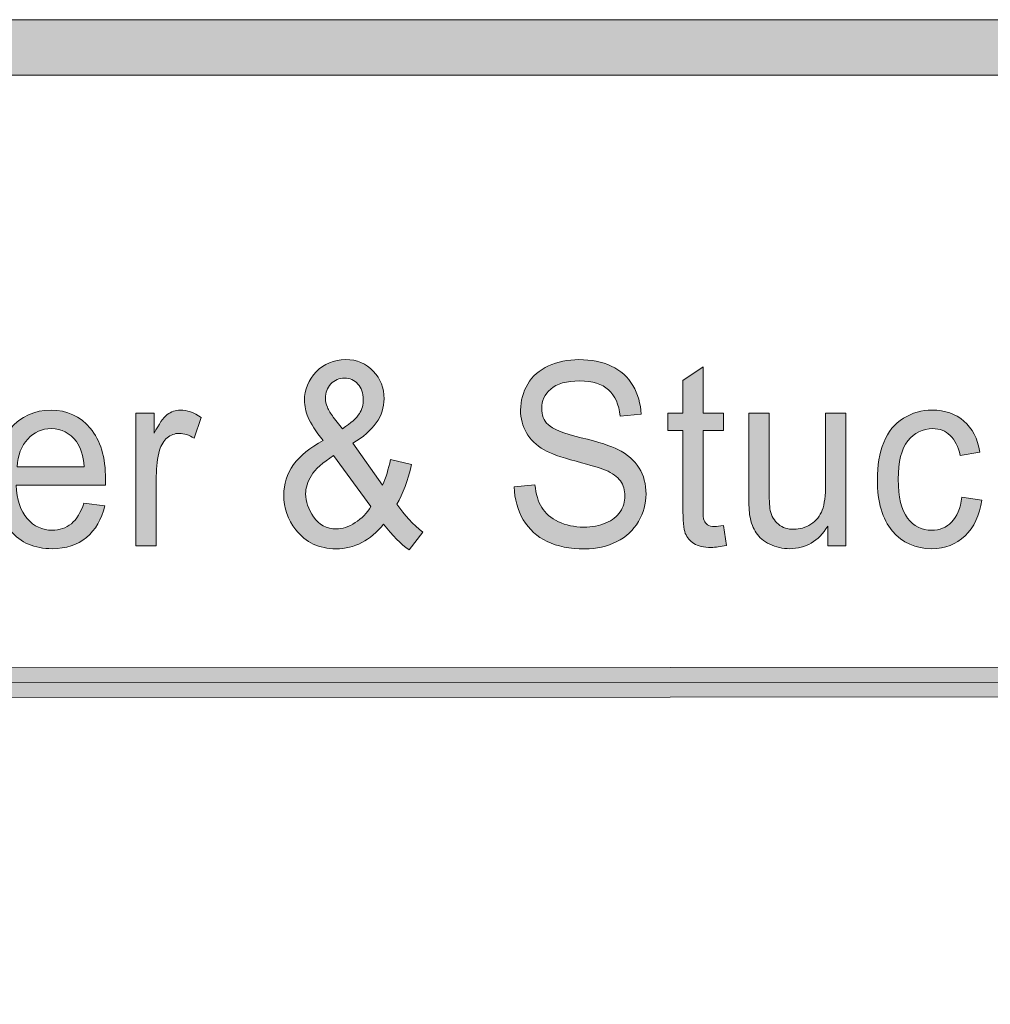
# Model space of a CAD drawing. Units: inches. Extents: x 0.35 to 8.15, y -10.62 to -4.57.
# Drawn here: x 6.3 to 6.74, y -10.18 to -9.73 of the extents above; entities that cross this region are included whole.
import ezdxf

# ---------------------------------------------------------------- set-up
doc = ezdxf.new("R2010")
doc.units = ezdxf.units.IN
doc.header["$MEASUREMENT"] = 0
doc.layers.add('Layer 1', color=7, linetype='Continuous', lineweight=0)

# ---------------------------------------------------------------- blocks, each defined once
blk = doc.blocks.new('Block_35')
at = {"layer": 'Layer 1'}
h = blk.add_hatch(color=7, dxfattribs=at)
h.dxf.hatch_style = 2
edge = h.paths.add_edge_path()
edge.add_spline(control_points=[(6.44647, -9.91905), (6.45044, -9.91646), (6.45302, -9.91418), (6.45418, -9.91223), (6.45536, -9.91028), (6.45595, -9.90811), (6.45595, -9.90575), (6.45595, -9.90293), (6.45515, -9.90062), (6.45353, -9.89883), (6.4519, -9.89705), (6.4499, -9.89616), (6.44748, -9.89616), (6.445, -9.89616), (6.44293, -9.89704), (6.44128, -9.8988), (6.43963, -9.90058), (6.4388, -9.90274), (6.4388, -9.90529), (6.4388, -9.90658), (6.4391, -9.90792), (6.4397, -9.90933), (6.44029, -9.91074), (6.44119, -9.91223), (6.44238, -9.9138), (6.44238, -9.9138), (6.44647, -9.91905), (6.44647, -9.91905)], knot_values=[0, 0, 0, 0, 1, 1, 1, 2, 2, 2, 3, 3, 3, 4, 4, 4, 5, 5, 5, 6, 6, 6, 7, 7, 7, 8, 8, 8, 9, 9, 9, 9], degree=3, periodic=0)
edge = h.paths.add_edge_path()
edge.add_spline(control_points=[(6.45936, -9.95413), (6.45936, -9.95413), (6.44253, -9.93107), (6.44253, -9.93107), (6.43757, -9.93434), (6.43422, -9.93738), (6.43248, -9.94017), (6.43075, -9.94298), (6.42988, -9.94575), (6.42988, -9.94849), (6.42988, -9.95184), (6.43108, -9.95532), (6.4335, -9.95893), (6.43591, -9.96254), (6.43933, -9.96434), (6.44375, -9.96434), (6.44651, -9.96434), (6.44935, -9.96339), (6.4523, -9.96149), (6.45524, -9.95959), (6.4576, -9.95714), (6.45936, -9.95413)], knot_values=[0, 0, 0, 0, 1, 1, 1, 2, 2, 2, 3, 3, 3, 4, 4, 4, 5, 5, 5, 6, 6, 6, 7, 7, 7, 7], degree=3, periodic=0)
edge = h.paths.add_edge_path()
edge.add_spline(control_points=[(6.46513, -9.96214), (6.4621, -9.96586), (6.45881, -9.96866), (6.45524, -9.97051), (6.45166, -9.97237), (6.44781, -9.97331), (6.44366, -9.97331), (6.43599, -9.97331), (6.42993, -9.97045), (6.42544, -9.96474), (6.42179, -9.96007), (6.41998, -9.95486), (6.41998, -9.94911), (6.41998, -9.944), (6.42147, -9.93939), (6.42444, -9.93526), (6.42742, -9.93115), (6.43187, -9.92753), (6.43778, -9.92441), (6.43442, -9.92013), (6.43217, -9.91665), (6.43104, -9.91398), (6.42993, -9.91131), (6.42936, -9.90873), (6.42936, -9.90625), (6.42936, -9.90129), (6.43113, -9.89697), (6.43465, -9.89331), (6.43816, -9.88965), (6.4426, -9.8878), (6.44794, -9.8878), (6.45304, -9.8878), (6.45722, -9.88954), (6.46046, -9.893), (6.46372, -9.89646), (6.46533, -9.90061), (6.46533, -9.90546), (6.46533, -9.91332), (6.46063, -9.92003), (6.4512, -9.92559), (6.4512, -9.92559), (6.46463, -9.94449), (6.46463, -9.94449), (6.46616, -9.94118), (6.46734, -9.93735), (6.46819, -9.93298), (6.46819, -9.93298), (6.47774, -9.93523), (6.47774, -9.93523), (6.4761, -9.94246), (6.47389, -9.9484), (6.47111, -9.95306), (6.47454, -9.9581), (6.47843, -9.96233), (6.48279, -9.96575), (6.48279, -9.96575), (6.47662, -9.97381), (6.47662, -9.97381), (6.4729, -9.97118), (6.46908, -9.96729), (6.46513, -9.96214)], knot_values=[0, 0, 0, 0, 1, 1, 1, 2, 2, 2, 3, 3, 3, 4, 4, 4, 5, 5, 5, 6, 6, 6, 7, 7, 7, 8, 8, 8, 9, 9, 9, 10, 10, 10, 11, 11, 11, 12, 12, 12, 13, 13, 13, 14, 14, 14, 15, 15, 15, 16, 16, 16, 17, 17, 17, 18, 18, 18, 19, 19, 19, 20, 20, 20, 20], degree=3, periodic=0)
h = blk.add_hatch(color=7, dxfattribs=at)
h.dxf.hatch_style = 2
edge = h.paths.add_edge_path()
edge.add_spline(control_points=[(6.52414, -9.94534), (6.52414, -9.94534), (6.53349, -9.94443), (6.53349, -9.94443), (6.53392, -9.94857), (6.53495, -9.95196), (6.53657, -9.95462), (6.53818, -9.95726), (6.54069, -9.9594), (6.54409, -9.96105), (6.5475, -9.96267), (6.55132, -9.96349), (6.55557, -9.96349), (6.55935, -9.96349), (6.56269, -9.96288), (6.56558, -9.96163), (6.56847, -9.96039), (6.57062, -9.95869), (6.57204, -9.95653), (6.57345, -9.95437), (6.57415, -9.95201), (6.57415, -9.94945), (6.57415, -9.94686), (6.57347, -9.94459), (6.5721, -9.94265), (6.57075, -9.94071), (6.56851, -9.93909), (6.56538, -9.93777), (6.56337, -9.93692), (6.55892, -9.93557), (6.55206, -9.93374), (6.54518, -9.93193), (6.54036, -9.9302), (6.53761, -9.92859), (6.53404, -9.92651), (6.53139, -9.92395), (6.52964, -9.92088), (6.52787, -9.91782), (6.527, -9.91439), (6.527, -9.91059), (6.527, -9.90643), (6.52808, -9.90252), (6.53022, -9.89889), (6.53236, -9.89526), (6.5355, -9.89251), (6.53961, -9.89062), (6.54371, -9.88875), (6.5483, -9.8878), (6.55333, -9.8878), (6.55888, -9.8878), (6.56376, -9.88879), (6.56801, -9.89077), (6.57224, -9.89274), (6.57549, -9.89564), (6.57777, -9.89948), (6.58005, -9.90332), (6.58127, -9.90766), (6.58145, -9.91252), (6.58145, -9.91252), (6.57195, -9.9133), (6.57195, -9.9133), (6.57144, -9.90808), (6.56972, -9.90413), (6.56677, -9.90146), (6.56383, -9.89879), (6.55949, -9.89745), (6.55374, -9.89745), (6.54776, -9.89745), (6.54339, -9.89867), (6.54065, -9.9011), (6.53791, -9.90351), (6.53654, -9.90644), (6.53654, -9.90986), (6.53654, -9.91283), (6.53752, -9.91527), (6.53946, -9.9172), (6.54135, -9.91911), (6.54633, -9.92107), (6.55438, -9.92308), (6.56242, -9.9251), (6.56794, -9.92685), (6.57094, -9.92836), (6.57529, -9.93058), (6.5785, -9.93339), (6.58058, -9.93679), (6.58266, -9.9402), (6.58369, -9.94412), (6.58369, -9.94855), (6.58369, -9.95295), (6.58255, -9.9571), (6.58027, -9.96098), (6.57799, -9.96487), (6.57472, -9.9679), (6.57045, -9.97007), (6.56618, -9.97222), (6.56137, -9.97331), (6.55603, -9.97331), (6.54926, -9.97331), (6.54359, -9.97222), (6.53902, -9.97004), (6.53444, -9.96785), (6.53086, -9.96457), (6.52825, -9.96019), (6.52565, -9.95581), (6.52428, -9.95086), (6.52414, -9.94534)], knot_values=[0, 0, 0, 0, 1, 1, 1, 2, 2, 2, 3, 3, 3, 4, 4, 4, 5, 5, 5, 6, 6, 6, 7, 7, 7, 8, 8, 8, 9, 9, 9, 10, 10, 10, 11, 11, 11, 12, 12, 12, 13, 13, 13, 14, 14, 14, 15, 15, 15, 16, 16, 16, 17, 17, 17, 18, 18, 18, 19, 19, 19, 20, 20, 20, 21, 21, 21, 22, 22, 22, 23, 23, 23, 24, 24, 24, 25, 25, 25, 26, 26, 26, 27, 27, 27, 28, 28, 28, 29, 29, 29, 30, 30, 30, 31, 31, 31, 32, 32, 32, 33, 33, 33, 34, 34, 34, 35, 35, 35, 35], degree=3, periodic=0)
h = blk.add_hatch(color=7, dxfattribs=at)
h.dxf.hatch_style = 2
edge = h.paths.add_edge_path()
edge.add_spline(control_points=[(6.61869, -9.96282), (6.61869, -9.96282), (6.62002, -9.97179), (6.62002, -9.97179), (6.61745, -9.97238), (6.61513, -9.97268), (6.61309, -9.97268), (6.60975, -9.97268), (6.60716, -9.9721), (6.60533, -9.97093), (6.60349, -9.96977), (6.6022, -9.96823), (6.60145, -9.96634), (6.60071, -9.96444), (6.60033, -9.96045), (6.60033, -9.95436), (6.60033, -9.95436), (6.60033, -9.91989), (6.60033, -9.91989), (6.60033, -9.91989), (6.59359, -9.91989), (6.59359, -9.91989), (6.59359, -9.91989), (6.59359, -9.912), (6.59359, -9.912), (6.59359, -9.912), (6.60033, -9.912), (6.60033, -9.912), (6.60033, -9.912), (6.60033, -9.89718), (6.60033, -9.89718), (6.60033, -9.89718), (6.60946, -9.89109), (6.60946, -9.89109), (6.60946, -9.89109), (6.60946, -9.912), (6.60946, -9.912), (6.60946, -9.912), (6.61869, -9.912), (6.61869, -9.912), (6.61869, -9.912), (6.61869, -9.91989), (6.61869, -9.91989), (6.61869, -9.91989), (6.60946, -9.91989), (6.60946, -9.91989), (6.60946, -9.91989), (6.60946, -9.95492), (6.60946, -9.95492), (6.60946, -9.95782), (6.60962, -9.95968), (6.60994, -9.9605), (6.61027, -9.96133), (6.6108, -9.962), (6.61153, -9.96248), (6.61226, -9.96297), (6.61331, -9.96322), (6.61466, -9.96322), (6.61568, -9.96322), (6.61702, -9.96308), (6.61869, -9.96282)], knot_values=[0, 0, 0, 0, 1, 1, 1, 2, 2, 2, 3, 3, 3, 4, 4, 4, 5, 5, 5, 6, 6, 6, 7, 7, 7, 8, 8, 8, 9, 9, 9, 10, 10, 10, 11, 11, 11, 12, 12, 12, 13, 13, 13, 14, 14, 14, 15, 15, 15, 16, 16, 16, 17, 17, 17, 18, 18, 18, 19, 19, 19, 20, 20, 20, 20], degree=3, periodic=0)
h = blk.add_hatch(color=7, dxfattribs=at)
h.dxf.hatch_style = 2
edge = h.paths.add_edge_path()
edge.add_spline(control_points=[(6.29953, -9.9362), (6.29953, -9.9362), (6.32978, -9.9362), (6.32978, -9.9362), (6.32937, -9.93117), (6.32822, -9.92738), (6.32632, -9.92486), (6.32339, -9.92095), (6.31959, -9.919), (6.31494, -9.919), (6.31072, -9.919), (6.30717, -9.92056), (6.30429, -9.92368), (6.30142, -9.9268), (6.29983, -9.93098), (6.29953, -9.9362)], knot_values=[0, 0, 0, 0, 1, 1, 1, 2, 2, 2, 3, 3, 3, 4, 4, 4, 5, 5, 5, 5], degree=3, periodic=0)
edge = h.paths.add_edge_path()
edge.add_spline(control_points=[(6.32968, -9.95261), (6.32968, -9.95261), (6.33918, -9.95391), (6.33918, -9.95391), (6.33767, -9.96003), (6.33491, -9.96479), (6.33085, -9.96818), (6.32681, -9.97156), (6.32164, -9.97325), (6.31535, -9.97325), (6.30741, -9.97325), (6.30113, -9.97055), (6.2965, -9.96516), (6.29184, -9.95976), (6.28952, -9.95219), (6.28952, -9.94246), (6.28952, -9.93239), (6.29187, -9.92456), (6.29656, -9.919), (6.30126, -9.91344), (6.30735, -9.91064), (6.31483, -9.91064), (6.32208, -9.91064), (6.328, -9.91337), (6.33259, -9.91882), (6.33719, -9.92428), (6.33948, -9.93195), (6.33948, -9.94184), (6.33948, -9.94244), (6.33946, -9.94335), (6.33942, -9.94454), (6.33942, -9.94454), (6.29902, -9.94454), (6.29902, -9.94454), (6.29936, -9.95112), (6.30104, -9.95616), (6.30406, -9.95966), (6.3071, -9.96316), (6.31087, -9.9649), (6.31539, -9.9649), (6.31877, -9.9649), (6.32164, -9.96392), (6.32402, -9.96197), (6.3264, -9.96002), (6.32829, -9.9569), (6.32968, -9.95261)], knot_values=[0, 0, 0, 0, 1, 1, 1, 2, 2, 2, 3, 3, 3, 4, 4, 4, 5, 5, 5, 6, 6, 6, 7, 7, 7, 8, 8, 8, 9, 9, 9, 10, 10, 10, 11, 11, 11, 12, 12, 12, 13, 13, 13, 14, 14, 14, 15, 15, 15, 15], degree=3, periodic=0)
h = blk.add_hatch(color=7, dxfattribs=at)
h.dxf.hatch_style = 2
edge = h.paths.add_edge_path()
edge.add_spline(control_points=[(6.3532, -9.9719), (6.3532, -9.9719), (6.3532, -9.912), (6.3532, -9.912), (6.3532, -9.912), (6.36148, -9.912), (6.36148, -9.912), (6.36148, -9.912), (6.36148, -9.92109), (6.36148, -9.92109), (6.36358, -9.91683), (6.36553, -9.91404), (6.36732, -9.91268), (6.3691, -9.91132), (6.37107, -9.91064), (6.37321, -9.91064), (6.3763, -9.91064), (6.37945, -9.91174), (6.38265, -9.91393), (6.38265, -9.91393), (6.37949, -9.92334), (6.37949, -9.92334), (6.37724, -9.92188), (6.375, -9.92114), (6.37275, -9.92114), (6.37074, -9.92114), (6.36894, -9.92181), (6.36734, -9.92314), (6.36575, -9.92448), (6.36461, -9.92632), (6.36392, -9.9287), (6.3629, -9.93231), (6.3624, -9.93625), (6.3624, -9.94054), (6.3624, -9.94054), (6.3624, -9.9719), (6.3624, -9.9719), (6.3624, -9.9719), (6.3532, -9.9719), (6.3532, -9.9719)], knot_values=[0, 0, 0, 0, 1, 1, 1, 2, 2, 2, 3, 3, 3, 4, 4, 4, 5, 5, 5, 6, 6, 6, 7, 7, 7, 8, 8, 8, 9, 9, 9, 10, 10, 10, 11, 11, 11, 12, 12, 12, 13, 13, 13, 13], degree=3, periodic=0)
h = blk.add_hatch(color=7, dxfattribs=at)
h.dxf.hatch_style = 2
edge = h.paths.add_edge_path()
edge.add_spline(control_points=[(6.6658, -9.9719), (6.6658, -9.9719), (6.6658, -9.96309), (6.6658, -9.96309), (6.66158, -9.96986), (6.65586, -9.97325), (6.6486, -9.97325), (6.64541, -9.97325), (6.64243, -9.97257), (6.63965, -9.97122), (6.63688, -9.96986), (6.63482, -9.96817), (6.63348, -9.96612), (6.63213, -9.96407), (6.63118, -9.96156), (6.63064, -9.95859), (6.63028, -9.9566), (6.63009, -9.95344), (6.63009, -9.94911), (6.63009, -9.94911), (6.63009, -9.912), (6.63009, -9.912), (6.63009, -9.912), (6.63927, -9.912), (6.63927, -9.912), (6.63927, -9.912), (6.63927, -9.94522), (6.63927, -9.94522), (6.63927, -9.95052), (6.63946, -9.9541), (6.63982, -9.95593), (6.64041, -9.9586), (6.64163, -9.96071), (6.6435, -9.96223), (6.64537, -9.96375), (6.64769, -9.9645), (6.65044, -9.9645), (6.6532, -9.9645), (6.65579, -9.96373), (6.6582, -9.96217), (6.66062, -9.96061), (6.66233, -9.95848), (6.66333, -9.9558), (6.66433, -9.95311), (6.66484, -9.94921), (6.66484, -9.94409), (6.66484, -9.94409), (6.66484, -9.912), (6.66484, -9.912), (6.66484, -9.912), (6.67402, -9.912), (6.67402, -9.912), (6.67402, -9.912), (6.67402, -9.9719), (6.67402, -9.9719), (6.67402, -9.9719), (6.6658, -9.9719), (6.6658, -9.9719)], knot_values=[0, 0, 0, 0, 1, 1, 1, 2, 2, 2, 3, 3, 3, 4, 4, 4, 5, 5, 5, 6, 6, 6, 7, 7, 7, 8, 8, 8, 9, 9, 9, 10, 10, 10, 11, 11, 11, 12, 12, 12, 13, 13, 13, 14, 14, 14, 15, 15, 15, 16, 16, 16, 17, 17, 17, 18, 18, 18, 19, 19, 19, 19], degree=3, periodic=0)
h = blk.add_hatch(color=7, dxfattribs=at)
h.dxf.hatch_style = 2
edge = h.paths.add_edge_path()
edge.add_spline(control_points=[(6.72639, -9.94996), (6.72639, -9.94996), (6.73542, -9.95125), (6.73542, -9.95125), (6.73443, -9.95813), (6.73191, -9.96353), (6.72784, -9.96741), (6.72377, -9.9713), (6.71878, -9.97325), (6.71286, -9.97325), (6.70544, -9.97325), (6.69949, -9.97057), (6.69497, -9.96521), (6.69047, -9.95985), (6.68822, -9.95218), (6.68822, -9.94218), (6.68822, -9.93571), (6.68918, -9.93005), (6.69112, -9.9252), (6.69306, -9.92036), (6.69602, -9.91671), (6.69998, -9.91429), (6.70394, -9.91187), (6.70825, -9.91064), (6.71292, -9.91064), (6.7188, -9.91064), (6.72361, -9.9123), (6.72735, -9.91558), (6.73109, -9.91888), (6.73349, -9.92354), (6.73455, -9.92961), (6.73455, -9.92961), (6.72563, -9.93113), (6.72563, -9.93113), (6.72477, -9.9271), (6.72327, -9.92407), (6.72111, -9.92204), (6.71894, -9.92002), (6.71634, -9.919), (6.71327, -9.919), (6.70865, -9.919), (6.70489, -9.92083), (6.702, -9.92449), (6.69911, -9.92815), (6.69766, -9.93396), (6.69766, -9.94189), (6.69766, -9.94994), (6.69906, -9.95578), (6.70184, -9.95943), (6.70463, -9.96308), (6.70827, -9.9649), (6.71275, -9.9649), (6.71636, -9.9649), (6.71937, -9.96368), (6.72179, -9.96124), (6.7242, -9.95879), (6.72574, -9.95504), (6.72639, -9.94996)], knot_values=[0, 0, 0, 0, 1, 1, 1, 2, 2, 2, 3, 3, 3, 4, 4, 4, 5, 5, 5, 6, 6, 6, 7, 7, 7, 8, 8, 8, 9, 9, 9, 10, 10, 10, 11, 11, 11, 12, 12, 12, 13, 13, 13, 14, 14, 14, 15, 15, 15, 16, 16, 16, 17, 17, 17, 18, 18, 18, 19, 19, 19, 19], degree=3, periodic=0)
for points, knots in [([(6.46513, -9.96214), (6.4621, -9.96586), (6.45881, -9.96866), (6.45524, -9.97051), (6.45166, -9.97237), (6.44781, -9.97331), (6.44366, -9.97331), (6.43599, -9.97331), (6.42993, -9.97045), (6.42544, -9.96474), (6.42179, -9.96007), (6.41998, -9.95486), (6.41998, -9.94911), (6.41998, -9.944), (6.42147, -9.93939), (6.42444, -9.93526), (6.42742, -9.93115), (6.43187, -9.92753), (6.43778, -9.92441), (6.43442, -9.92013), (6.43217, -9.91665), (6.43104, -9.91398), (6.42993, -9.91131), (6.42936, -9.90873), (6.42936, -9.90625), (6.42936, -9.90129), (6.43113, -9.89697), (6.43465, -9.89331), (6.43816, -9.88965), (6.4426, -9.8878), (6.44794, -9.8878), (6.45304, -9.8878), (6.45722, -9.88954), (6.46046, -9.893), (6.46372, -9.89646), (6.46533, -9.90061), (6.46533, -9.90546), (6.46533, -9.91332), (6.46063, -9.92003), (6.4512, -9.92559), (6.4512, -9.92559), (6.46463, -9.94449), (6.46463, -9.94449), (6.46616, -9.94118), (6.46734, -9.93735), (6.46819, -9.93298), (6.46819, -9.93298), (6.47774, -9.93523), (6.47774, -9.93523), (6.4761, -9.94246), (6.47389, -9.9484), (6.47111, -9.95306), (6.47454, -9.9581), (6.47843, -9.96233), (6.48279, -9.96575), (6.48279, -9.96575), (6.47662, -9.97381), (6.47662, -9.97381), (6.4729, -9.97118), (6.46908, -9.96729), (6.46513, -9.96214)], [0, 0, 0, 0, 1, 1, 1, 2, 2, 2, 3, 3, 3, 4, 4, 4, 5, 5, 5, 6, 6, 6, 7, 7, 7, 8, 8, 8, 9, 9, 9, 10, 10, 10, 11, 11, 11, 12, 12, 12, 13, 13, 13, 14, 14, 14, 15, 15, 15, 16, 16, 16, 17, 17, 17, 18, 18, 18, 19, 19, 19, 20, 20, 20, 20]), ([(6.52414, -9.94534), (6.52414, -9.94534), (6.53349, -9.94443), (6.53349, -9.94443), (6.53392, -9.94857), (6.53495, -9.95196), (6.53657, -9.95462), (6.53818, -9.95726), (6.54069, -9.9594), (6.54409, -9.96105), (6.5475, -9.96267), (6.55132, -9.96349), (6.55557, -9.96349), (6.55935, -9.96349), (6.56269, -9.96288), (6.56558, -9.96163), (6.56847, -9.96039), (6.57062, -9.95869), (6.57204, -9.95653), (6.57345, -9.95437), (6.57415, -9.95201), (6.57415, -9.94945), (6.57415, -9.94686), (6.57347, -9.94459), (6.5721, -9.94265), (6.57075, -9.94071), (6.56851, -9.93909), (6.56538, -9.93777), (6.56337, -9.93692), (6.55892, -9.93557), (6.55206, -9.93374), (6.54518, -9.93193), (6.54036, -9.9302), (6.53761, -9.92859), (6.53404, -9.92651), (6.53139, -9.92395), (6.52964, -9.92088), (6.52787, -9.91782), (6.527, -9.91439), (6.527, -9.91059), (6.527, -9.90643), (6.52808, -9.90252), (6.53022, -9.89889), (6.53236, -9.89526), (6.5355, -9.89251), (6.53961, -9.89062), (6.54371, -9.88875), (6.5483, -9.8878), (6.55333, -9.8878), (6.55888, -9.8878), (6.56376, -9.88879), (6.56801, -9.89077), (6.57224, -9.89274), (6.57549, -9.89564), (6.57777, -9.89948), (6.58005, -9.90332), (6.58127, -9.90766), (6.58145, -9.91252), (6.58145, -9.91252), (6.57195, -9.9133), (6.57195, -9.9133), (6.57144, -9.90808), (6.56972, -9.90413), (6.56677, -9.90146), (6.56383, -9.89879), (6.55949, -9.89745), (6.55374, -9.89745), (6.54776, -9.89745), (6.54339, -9.89867), (6.54065, -9.9011), (6.53791, -9.90351), (6.53654, -9.90644), (6.53654, -9.90986), (6.53654, -9.91283), (6.53752, -9.91527), (6.53946, -9.9172), (6.54135, -9.91911), (6.54633, -9.92107), (6.55438, -9.92308), (6.56242, -9.9251), (6.56794, -9.92685), (6.57094, -9.92836), (6.57529, -9.93058), (6.5785, -9.93339), (6.58058, -9.93679), (6.58266, -9.9402), (6.58369, -9.94412), (6.58369, -9.94855), (6.58369, -9.95295), (6.58255, -9.9571), (6.58027, -9.96098), (6.57799, -9.96487), (6.57472, -9.9679), (6.57045, -9.97007), (6.56618, -9.97222), (6.56137, -9.97331), (6.55603, -9.97331), (6.54926, -9.97331), (6.54359, -9.97222), (6.53902, -9.97004), (6.53444, -9.96785), (6.53086, -9.96457), (6.52825, -9.96019), (6.52565, -9.95581), (6.52428, -9.95086), (6.52414, -9.94534)], [0, 0, 0, 0, 1, 1, 1, 2, 2, 2, 3, 3, 3, 4, 4, 4, 5, 5, 5, 6, 6, 6, 7, 7, 7, 8, 8, 8, 9, 9, 9, 10, 10, 10, 11, 11, 11, 12, 12, 12, 13, 13, 13, 14, 14, 14, 15, 15, 15, 16, 16, 16, 17, 17, 17, 18, 18, 18, 19, 19, 19, 20, 20, 20, 21, 21, 21, 22, 22, 22, 23, 23, 23, 24, 24, 24, 25, 25, 25, 26, 26, 26, 27, 27, 27, 28, 28, 28, 29, 29, 29, 30, 30, 30, 31, 31, 31, 32, 32, 32, 33, 33, 33, 34, 34, 34, 35, 35, 35, 35]), ([(6.61869, -9.96282), (6.61869, -9.96282), (6.62002, -9.97179), (6.62002, -9.97179), (6.61745, -9.97238), (6.61513, -9.97268), (6.61309, -9.97268), (6.60975, -9.97268), (6.60716, -9.9721), (6.60533, -9.97093), (6.60349, -9.96977), (6.6022, -9.96823), (6.60145, -9.96634), (6.60071, -9.96444), (6.60033, -9.96045), (6.60033, -9.95436), (6.60033, -9.95436), (6.60033, -9.91989), (6.60033, -9.91989), (6.60033, -9.91989), (6.59359, -9.91989), (6.59359, -9.91989), (6.59359, -9.91989), (6.59359, -9.912), (6.59359, -9.912), (6.59359, -9.912), (6.60033, -9.912), (6.60033, -9.912), (6.60033, -9.912), (6.60033, -9.89718), (6.60033, -9.89718), (6.60033, -9.89718), (6.60946, -9.89109), (6.60946, -9.89109), (6.60946, -9.89109), (6.60946, -9.912), (6.60946, -9.912), (6.60946, -9.912), (6.61869, -9.912), (6.61869, -9.912), (6.61869, -9.912), (6.61869, -9.91989), (6.61869, -9.91989), (6.61869, -9.91989), (6.60946, -9.91989), (6.60946, -9.91989), (6.60946, -9.91989), (6.60946, -9.95492), (6.60946, -9.95492), (6.60946, -9.95782), (6.60962, -9.95968), (6.60994, -9.9605), (6.61027, -9.96133), (6.6108, -9.962), (6.61153, -9.96248), (6.61226, -9.96297), (6.61331, -9.96322), (6.61466, -9.96322), (6.61568, -9.96322), (6.61702, -9.96308), (6.61869, -9.96282)], [0, 0, 0, 0, 1, 1, 1, 2, 2, 2, 3, 3, 3, 4, 4, 4, 5, 5, 5, 6, 6, 6, 7, 7, 7, 8, 8, 8, 9, 9, 9, 10, 10, 10, 11, 11, 11, 12, 12, 12, 13, 13, 13, 14, 14, 14, 15, 15, 15, 16, 16, 16, 17, 17, 17, 18, 18, 18, 19, 19, 19, 20, 20, 20, 20]), ([(6.44647, -9.91905), (6.45044, -9.91646), (6.45302, -9.91418), (6.45418, -9.91223), (6.45536, -9.91028), (6.45595, -9.90811), (6.45595, -9.90575), (6.45595, -9.90293), (6.45515, -9.90062), (6.45353, -9.89883), (6.4519, -9.89705), (6.4499, -9.89616), (6.44748, -9.89616), (6.445, -9.89616), (6.44293, -9.89704), (6.44128, -9.8988), (6.43963, -9.90058), (6.4388, -9.90274), (6.4388, -9.90529), (6.4388, -9.90658), (6.4391, -9.90792), (6.4397, -9.90933), (6.44029, -9.91074), (6.44119, -9.91223), (6.44238, -9.9138), (6.44238, -9.9138), (6.44647, -9.91905), (6.44647, -9.91905)], [0, 0, 0, 0, 1, 1, 1, 2, 2, 2, 3, 3, 3, 4, 4, 4, 5, 5, 5, 6, 6, 6, 7, 7, 7, 8, 8, 8, 9, 9, 9, 9]), ([(6.32968, -9.95261), (6.32968, -9.95261), (6.33918, -9.95391), (6.33918, -9.95391), (6.33767, -9.96003), (6.33491, -9.96479), (6.33085, -9.96818), (6.32681, -9.97156), (6.32164, -9.97325), (6.31535, -9.97325), (6.30741, -9.97325), (6.30113, -9.97055), (6.2965, -9.96516), (6.29184, -9.95976), (6.28952, -9.95219), (6.28952, -9.94246), (6.28952, -9.93239), (6.29187, -9.92456), (6.29656, -9.919), (6.30126, -9.91344), (6.30735, -9.91064), (6.31483, -9.91064), (6.32208, -9.91064), (6.328, -9.91337), (6.33259, -9.91882), (6.33719, -9.92428), (6.33948, -9.93195), (6.33948, -9.94184), (6.33948, -9.94244), (6.33946, -9.94335), (6.33942, -9.94454), (6.33942, -9.94454), (6.29902, -9.94454), (6.29902, -9.94454), (6.29936, -9.95112), (6.30104, -9.95616), (6.30406, -9.95966), (6.3071, -9.96316), (6.31087, -9.9649), (6.31539, -9.9649), (6.31877, -9.9649), (6.32164, -9.96392), (6.32402, -9.96197), (6.3264, -9.96002), (6.32829, -9.9569), (6.32968, -9.95261)], [0, 0, 0, 0, 1, 1, 1, 2, 2, 2, 3, 3, 3, 4, 4, 4, 5, 5, 5, 6, 6, 6, 7, 7, 7, 8, 8, 8, 9, 9, 9, 10, 10, 10, 11, 11, 11, 12, 12, 12, 13, 13, 13, 14, 14, 14, 15, 15, 15, 15]), ([(6.3532, -9.9719), (6.3532, -9.9719), (6.3532, -9.912), (6.3532, -9.912), (6.3532, -9.912), (6.36148, -9.912), (6.36148, -9.912), (6.36148, -9.912), (6.36148, -9.92109), (6.36148, -9.92109), (6.36358, -9.91683), (6.36553, -9.91404), (6.36732, -9.91268), (6.3691, -9.91132), (6.37107, -9.91064), (6.37321, -9.91064), (6.3763, -9.91064), (6.37945, -9.91174), (6.38265, -9.91393), (6.38265, -9.91393), (6.37949, -9.92334), (6.37949, -9.92334), (6.37724, -9.92188), (6.375, -9.92114), (6.37275, -9.92114), (6.37074, -9.92114), (6.36894, -9.92181), (6.36734, -9.92314), (6.36575, -9.92448), (6.36461, -9.92632), (6.36392, -9.9287), (6.3629, -9.93231), (6.3624, -9.93625), (6.3624, -9.94054), (6.3624, -9.94054), (6.3624, -9.9719), (6.3624, -9.9719), (6.3624, -9.9719), (6.3532, -9.9719), (6.3532, -9.9719)], [0, 0, 0, 0, 1, 1, 1, 2, 2, 2, 3, 3, 3, 4, 4, 4, 5, 5, 5, 6, 6, 6, 7, 7, 7, 8, 8, 8, 9, 9, 9, 10, 10, 10, 11, 11, 11, 12, 12, 12, 13, 13, 13, 13]), ([(6.6658, -9.9719), (6.6658, -9.9719), (6.6658, -9.96309), (6.6658, -9.96309), (6.66158, -9.96986), (6.65586, -9.97325), (6.6486, -9.97325), (6.64541, -9.97325), (6.64243, -9.97257), (6.63965, -9.97122), (6.63688, -9.96986), (6.63482, -9.96817), (6.63348, -9.96612), (6.63213, -9.96407), (6.63118, -9.96156), (6.63064, -9.95859), (6.63028, -9.9566), (6.63009, -9.95344), (6.63009, -9.94911), (6.63009, -9.94911), (6.63009, -9.912), (6.63009, -9.912), (6.63009, -9.912), (6.63927, -9.912), (6.63927, -9.912), (6.63927, -9.912), (6.63927, -9.94522), (6.63927, -9.94522), (6.63927, -9.95052), (6.63946, -9.9541), (6.63982, -9.95593), (6.64041, -9.9586), (6.64163, -9.96071), (6.6435, -9.96223), (6.64537, -9.96375), (6.64769, -9.9645), (6.65044, -9.9645), (6.6532, -9.9645), (6.65579, -9.96373), (6.6582, -9.96217), (6.66062, -9.96061), (6.66233, -9.95848), (6.66333, -9.9558), (6.66433, -9.95311), (6.66484, -9.94921), (6.66484, -9.94409), (6.66484, -9.94409), (6.66484, -9.912), (6.66484, -9.912), (6.66484, -9.912), (6.67402, -9.912), (6.67402, -9.912), (6.67402, -9.912), (6.67402, -9.9719), (6.67402, -9.9719), (6.67402, -9.9719), (6.6658, -9.9719), (6.6658, -9.9719)], [0, 0, 0, 0, 1, 1, 1, 2, 2, 2, 3, 3, 3, 4, 4, 4, 5, 5, 5, 6, 6, 6, 7, 7, 7, 8, 8, 8, 9, 9, 9, 10, 10, 10, 11, 11, 11, 12, 12, 12, 13, 13, 13, 14, 14, 14, 15, 15, 15, 16, 16, 16, 17, 17, 17, 18, 18, 18, 19, 19, 19, 19]), ([(6.72639, -9.94996), (6.72639, -9.94996), (6.73542, -9.95125), (6.73542, -9.95125), (6.73443, -9.95813), (6.73191, -9.96353), (6.72784, -9.96741), (6.72377, -9.9713), (6.71878, -9.97325), (6.71286, -9.97325), (6.70544, -9.97325), (6.69949, -9.97057), (6.69497, -9.96521), (6.69047, -9.95985), (6.68822, -9.95218), (6.68822, -9.94218), (6.68822, -9.93571), (6.68918, -9.93005), (6.69112, -9.9252), (6.69306, -9.92036), (6.69602, -9.91671), (6.69998, -9.91429), (6.70394, -9.91187), (6.70825, -9.91064), (6.71292, -9.91064), (6.7188, -9.91064), (6.72361, -9.9123), (6.72735, -9.91558), (6.73109, -9.91888), (6.73349, -9.92354), (6.73455, -9.92961), (6.73455, -9.92961), (6.72563, -9.93113), (6.72563, -9.93113), (6.72477, -9.9271), (6.72327, -9.92407), (6.72111, -9.92204), (6.71894, -9.92002), (6.71634, -9.919), (6.71327, -9.919), (6.70865, -9.919), (6.70489, -9.92083), (6.702, -9.92449), (6.69911, -9.92815), (6.69766, -9.93396), (6.69766, -9.94189), (6.69766, -9.94994), (6.69906, -9.95578), (6.70184, -9.95943), (6.70463, -9.96308), (6.70827, -9.9649), (6.71275, -9.9649), (6.71636, -9.9649), (6.71937, -9.96368), (6.72179, -9.96124), (6.7242, -9.95879), (6.72574, -9.95504), (6.72639, -9.94996)], [0, 0, 0, 0, 1, 1, 1, 2, 2, 2, 3, 3, 3, 4, 4, 4, 5, 5, 5, 6, 6, 6, 7, 7, 7, 8, 8, 8, 9, 9, 9, 10, 10, 10, 11, 11, 11, 12, 12, 12, 13, 13, 13, 14, 14, 14, 15, 15, 15, 16, 16, 16, 17, 17, 17, 18, 18, 18, 19, 19, 19, 19]), ([(6.29953, -9.9362), (6.29953, -9.9362), (6.32978, -9.9362), (6.32978, -9.9362), (6.32937, -9.93117), (6.32822, -9.92738), (6.32632, -9.92486), (6.32339, -9.92095), (6.31959, -9.919), (6.31494, -9.919), (6.31072, -9.919), (6.30717, -9.92056), (6.30429, -9.92368), (6.30142, -9.9268), (6.29983, -9.93098), (6.29953, -9.9362)], [0, 0, 0, 0, 1, 1, 1, 2, 2, 2, 3, 3, 3, 4, 4, 4, 5, 5, 5, 5]), ([(6.45936, -9.95413), (6.45936, -9.95413), (6.44253, -9.93107), (6.44253, -9.93107), (6.43757, -9.93434), (6.43422, -9.93738), (6.43248, -9.94017), (6.43075, -9.94298), (6.42988, -9.94575), (6.42988, -9.94849), (6.42988, -9.95184), (6.43108, -9.95532), (6.4335, -9.95893), (6.43591, -9.96254), (6.43933, -9.96434), (6.44375, -9.96434), (6.44651, -9.96434), (6.44935, -9.96339), (6.4523, -9.96149), (6.45524, -9.95959), (6.4576, -9.95714), (6.45936, -9.95413)], [0, 0, 0, 0, 1, 1, 1, 2, 2, 2, 3, 3, 3, 4, 4, 4, 5, 5, 5, 6, 6, 6, 7, 7, 7, 7])]:
    blk.add_open_spline(points, degree=3, knots=knots, dxfattribs=at)
blk = doc.blocks.new('Block_34')
at = {"layer": 'Layer 1'}
blk.add_blockref('Block_35', (0, 0), dxfattribs=at)
blk = doc.blocks.new('Block_40')
at = {"layer": 'Layer 1'}
h = blk.add_hatch(color=7, dxfattribs=at)
h.dxf.hatch_style = 2
edge = h.paths.add_edge_path()
edge.add_spline(control_points=[(2.1944, -10.04079), (2.19059, -10.04079), (2.1875, -10.0378), (2.1875, -10.0341), (2.1875, -10.0304), (2.19059, -10.0274), (2.1944, -10.0274), (2.1944, -10.0274), (8.06135, -10.02679), (8.06135, -10.02679), (8.06516, -10.02679), (8.06825, -10.02979), (8.06825, -10.03349), (8.06825, -10.03719), (8.06516, -10.04018), (8.06135, -10.04018), (8.06135, -10.04018), (2.1944, -10.04079), (2.1944, -10.04079)], knot_values=[0, 0, 0, 0, 1, 1, 1, 2, 2, 2, 3, 3, 3, 4, 4, 4, 5, 5, 5, 6, 6, 6, 6], degree=3, periodic=0)
blk.add_line((8.06135, -10.03349), (2.1944, -10.03409), dxfattribs=at)
blk.add_open_spline([(2.1944, -10.04079), (2.19059, -10.04079), (2.1875, -10.0378), (2.1875, -10.0341), (2.1875, -10.0304), (2.19059, -10.0274), (2.1944, -10.0274), (2.1944, -10.0274), (8.06135, -10.02679), (8.06135, -10.02679), (8.06516, -10.02679), (8.06825, -10.02979), (8.06825, -10.03349), (8.06825, -10.03719), (8.06516, -10.04018), (8.06135, -10.04018), (8.06135, -10.04018), (2.1944, -10.04079), (2.1944, -10.04079)], degree=3, knots=[0, 0, 0, 0, 1, 1, 1, 2, 2, 2, 3, 3, 3, 4, 4, 4, 5, 5, 5, 6, 6, 6, 6], dxfattribs=at)

msp = doc.modelspace()

# ---------------------------------------------------------------- hatches: boundary and pattern name
at = {"layer": 'Layer 1'}
h = msp.add_hatch(color=7, dxfattribs=at)
h.dxf.hatch_style = 2
edge = h.paths.add_edge_path()
edge.add_spline(control_points=[(8.12597, -10.40199), (8.12597, -10.51072), (8.03751, -10.59917), (7.92878, -10.59917), (7.92878, -10.59917), (0.57122, -10.59917), (0.57122, -10.59917), (0.46249, -10.59917), (0.37403, -10.51072), (0.37403, -10.40199), (0.37403, -10.40199), (0.37403, -9.95636), (0.37403, -9.95636), (0.37403, -9.84763), (0.46249, -9.75917), (0.57122, -9.75917), (0.57122, -9.75917), (7.92878, -9.75917), (7.92878, -9.75917), (8.03751, -9.75917), (8.12597, -9.84763), (8.12597, -9.95636), (8.12597, -9.95636), (8.12597, -10.40199), (8.12597, -10.40199)], knot_values=[0, 0, 0, 0, 1, 1, 1, 2, 2, 2, 3, 3, 3, 4, 4, 4, 5, 5, 5, 6, 6, 6, 7, 7, 7, 8, 8, 8, 8], degree=3, periodic=0)
edge = h.paths.add_edge_path()
edge.add_spline(control_points=[(7.92878, -9.73417), (7.92878, -9.73417), (0.57122, -9.73417), (0.57122, -9.73417), (0.4485, -9.73417), (0.34903, -9.83365), (0.34903, -9.95636), (0.34903, -9.95636), (0.34903, -10.40199), (0.34903, -10.40199), (0.34903, -10.5247), (0.4485, -10.62417), (0.57122, -10.62417), (0.57122, -10.62417), (3.78637, -10.62288), (3.78637, -10.62288), (3.78637, -10.62288), (4.71363, -10.62288), (4.71363, -10.62288), (4.71363, -10.62288), (7.92878, -10.62417), (7.92878, -10.62417), (8.0515, -10.62417), (8.15097, -10.5247), (8.15097, -10.40199), (8.15097, -10.40199), (8.15097, -9.95636), (8.15097, -9.95636), (8.15097, -9.83365), (8.0515, -9.73417), (7.92878, -9.73417)], knot_values=[0, 0, 0, 0, 1, 1, 1, 2, 2, 2, 3, 3, 3, 4, 4, 4, 5, 5, 5, 6, 6, 6, 7, 7, 7, 8, 8, 8, 9, 9, 9, 10, 10, 10, 10], degree=3, periodic=0)

# ---------------------------------------------------------------- linework, layer by layer
for points, knots in [([(7.92878, -9.73417), (7.92878, -9.73417), (0.57122, -9.73417), (0.57122, -9.73417), (0.4485, -9.73417), (0.34903, -9.83365), (0.34903, -9.95636), (0.34903, -9.95636), (0.34903, -10.40199), (0.34903, -10.40199), (0.34903, -10.5247), (0.4485, -10.62417), (0.57122, -10.62417), (0.57122, -10.62417), (3.78637, -10.62288), (3.78637, -10.62288), (3.78637, -10.62288), (4.71363, -10.62288), (4.71363, -10.62288), (4.71363, -10.62288), (7.92878, -10.62417), (7.92878, -10.62417), (8.0515, -10.62417), (8.15097, -10.5247), (8.15097, -10.40199), (8.15097, -10.40199), (8.15097, -9.95636), (8.15097, -9.95636), (8.15097, -9.83365), (8.0515, -9.73417), (7.92878, -9.73417)], [0, 0, 0, 0, 1, 1, 1, 2, 2, 2, 3, 3, 3, 4, 4, 4, 5, 5, 5, 6, 6, 6, 7, 7, 7, 8, 8, 8, 9, 9, 9, 10, 10, 10, 10]), ([(8.12597, -10.40199), (8.12597, -10.51072), (8.03751, -10.59917), (7.92878, -10.59917), (7.92878, -10.59917), (0.57122, -10.59917), (0.57122, -10.59917), (0.46249, -10.59917), (0.37403, -10.51072), (0.37403, -10.40199), (0.37403, -10.40199), (0.37403, -9.95636), (0.37403, -9.95636), (0.37403, -9.84763), (0.46249, -9.75917), (0.57122, -9.75917), (0.57122, -9.75917), (7.92878, -9.75917), (7.92878, -9.75917), (8.03751, -9.75917), (8.12597, -9.84763), (8.12597, -9.95636), (8.12597, -9.95636), (8.12597, -10.40199), (8.12597, -10.40199)], [0, 0, 0, 0, 1, 1, 1, 2, 2, 2, 3, 3, 3, 4, 4, 4, 5, 5, 5, 6, 6, 6, 7, 7, 7, 8, 8, 8, 8])]:
    msp.add_open_spline(points, degree=3, knots=knots, dxfattribs=at)

# ---------------------------------------------------------------- block references
for name in ['Block_34', 'Block_40']:
    msp.add_blockref(name, (0, 0), dxfattribs=at)

doc.saveas('drawing.dxf')
